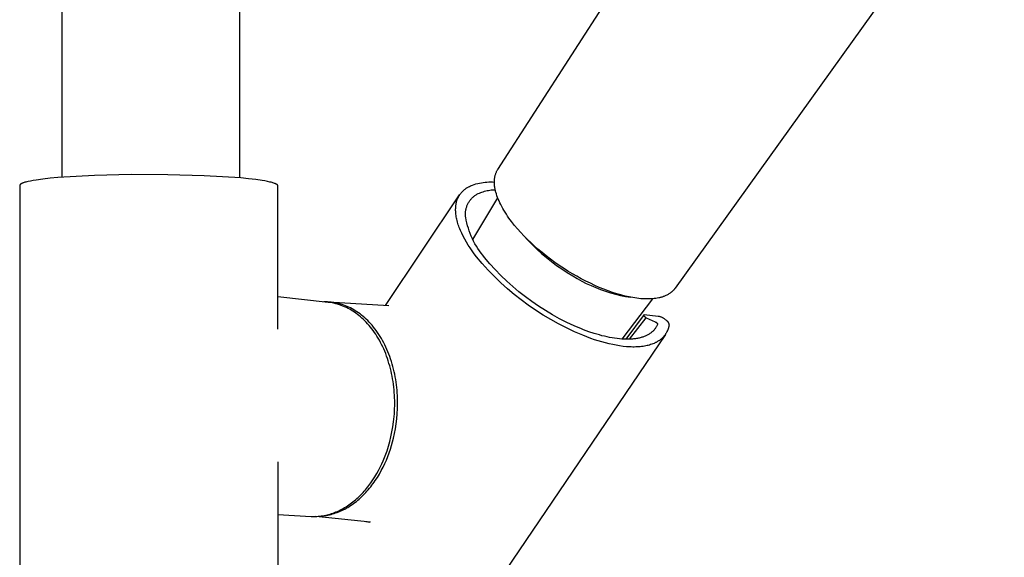
# Model space of a CAD drawing. Units: millimetres. Extents: x -748 to 497, y -1928 to 1781.
# Drawn here: x -643 to -524, y -816 to -751 of the extents above; entities that cross this region are included whole.
import ezdxf

# ---------------------------------------------------------------- set-up
doc = ezdxf.new("R2010")
doc.units = ezdxf.units.MM
doc.header["$MEASUREMENT"] = 0
doc.layers.add('Default', color=7, linetype='Continuous', true_color=0x000000)

msp = doc.modelspace()

# ---------------------------------------------------------------- linework, layer by layer
at = {"layer": 'Default', "color": 7, "true_color": 0xffffff}
for p, q in [((-616.38, -340.99), (-616.46, -770)), ((-637.99, -769.92), (-637.88, -345.2)), ((-585.14, -768.98), (-545.15, -707.04)), ((-523.7, -727.66), (-563.63, -783.37)), ((-585.28, -769.23), (-585.25, -769.16)), ((-585.25, -769.16), (-585.21, -769.1)), ((-585.21, -769.1), (-585.18, -769.04)), ((-585.18, -769.04), (-585.14, -768.98)), ((-641.83, -770.38), (-642.12, -770.44)), ((-641.5, -770.32), (-641.83, -770.38)), ((-641.15, -770.26), (-641.5, -770.32)), ((-640.35, -770.15), (-641.15, -770.26)), ((-639.46, -770.05), (-640.35, -770.15)), ((-638.51, -769.96), (-639.46, -770.05)), ((-634.07, -769.72), (-638.51, -769.96)), ((-629.62, -769.6), (-634.07, -769.72)), ((-625.18, -769.61), (-629.62, -769.6)), ((-620.74, -769.75), (-625.18, -769.61)), ((-616.3, -770.01), (-620.74, -769.75)), ((-615.37, -770.1), (-616.3, -770.01)), ((-614.51, -770.2), (-615.37, -770.1)), ((-613.73, -770.31), (-614.51, -770.2)), ((-613.39, -770.37), (-613.73, -770.31)), ((-613.07, -770.43), (-613.39, -770.37)), ((-585.55, -770.35), (-585.54, -770.25)), ((-585.55, -770.44), (-585.55, -770.35)), ((-585.54, -770.16), (-585.53, -770.07)), ((-585.54, -770.25), (-585.54, -770.16)), ((-585.53, -770.07), (-585.51, -769.99)), ((-585.51, -769.99), (-585.5, -769.9)), ((-585.5, -769.9), (-585.48, -769.82)), ((-585.48, -769.82), (-585.46, -769.74)), ((-585.46, -769.74), (-585.44, -769.65)), ((-585.44, -769.65), (-585.42, -769.57)), ((-585.42, -769.57), (-585.39, -769.49)), ((-585.39, -769.49), (-585.36, -769.42)), ((-585.36, -769.42), (-585.34, -769.36)), ((-585.34, -769.36), (-585.31, -769.29)), ((-585.31, -769.29), (-585.28, -769.23)), ((-643.13, -770.91), (-643.14, -821.74)), ((-643.12, -770.9), (-643.13, -770.9)), ((-643.13, -770.9), (-643.13, -770.91)), ((-643.13, -770.91), (-643.13, -770.91)), ((-643.11, -770.86), (-643.12, -770.86)), ((-643.12, -770.86), (-643.12, -770.87)), ((-643.12, -770.87), (-643.12, -770.87)), ((-643.12, -770.87), (-643.12, -770.88)), ((-643.12, -770.88), (-643.12, -770.88)), ((-643.12, -770.88), (-643.12, -770.89)), ((-643.12, -770.89), (-643.12, -770.89)), ((-643.12, -770.89), (-643.12, -770.89)), ((-643.12, -770.89), (-643.12, -770.9)), ((-643.1, -770.84), (-643.11, -770.85)), ((-643.11, -770.85), (-643.11, -770.85)), ((-643.11, -770.85), (-643.11, -770.85)), ((-643.11, -770.85), (-643.11, -770.86)), ((-643.09, -770.82), (-643.1, -770.83)), ((-643.1, -770.83), (-643.1, -770.83)), ((-643.1, -770.83), (-643.1, -770.84)), ((-643.1, -770.84), (-643.1, -770.84)), ((-643.08, -770.81), (-643.09, -770.82)), ((-643.09, -770.82), (-643.09, -770.82)), ((-643.09, -770.82), (-643.09, -770.82)), ((-643.07, -770.8), (-643.08, -770.81)), ((-643.08, -770.81), (-643.08, -770.81)), ((-643.06, -770.79), (-643.07, -770.79)), ((-643.07, -770.79), (-643.07, -770.8)), ((-643.07, -770.8), (-643.07, -770.8)), ((-643.05, -770.78), (-643.06, -770.79)), ((-643.04, -770.77), (-643.05, -770.78)), ((-643.03, -770.76), (-643.04, -770.77)), ((-643.02, -770.75), (-643.03, -770.76)), ((-643.01, -770.75), (-643.02, -770.75)), ((-642.99, -770.74), (-643.01, -770.75)), ((-642.98, -770.73), (-642.99, -770.74)), ((-642.97, -770.72), (-642.98, -770.73)), ((-642.95, -770.71), (-642.97, -770.72)), ((-642.94, -770.7), (-642.95, -770.71)), ((-642.9, -770.69), (-642.94, -770.7)), ((-642.87, -770.67), (-642.9, -770.69)), ((-642.83, -770.65), (-642.87, -770.67)), ((-642.79, -770.63), (-642.83, -770.65)), ((-642.75, -770.62), (-642.79, -770.63)), ((-642.7, -770.6), (-642.75, -770.62)), ((-642.61, -770.57), (-642.7, -770.6)), ((-642.5, -770.53), (-642.61, -770.57)), ((-642.38, -770.5), (-642.5, -770.53)), ((-642.26, -770.47), (-642.38, -770.5)), ((-642.12, -770.44), (-642.26, -770.47)), ((-612.78, -770.5), (-613.07, -770.43)), ((-612.65, -770.53), (-612.78, -770.5)), ((-612.53, -770.56), (-612.65, -770.53)), ((-612.42, -770.59), (-612.53, -770.56)), ((-612.32, -770.63), (-612.42, -770.59)), ((-612.22, -770.66), (-612.32, -770.63)), ((-612.18, -770.68), (-612.22, -770.66)), ((-612.14, -770.69), (-612.18, -770.68)), ((-612.1, -770.71), (-612.14, -770.69)), ((-612.06, -770.73), (-612.1, -770.71)), ((-612.03, -770.74), (-612.06, -770.73)), ((-612, -770.76), (-612.03, -770.74)), ((-611.98, -770.77), (-612, -770.76)), ((-611.97, -770.78), (-611.98, -770.77)), ((-611.95, -770.79), (-611.97, -770.78)), ((-611.94, -770.79), (-611.95, -770.79)), ((-611.93, -770.8), (-611.94, -770.79)), ((-611.92, -770.81), (-611.93, -770.8)), ((-611.91, -770.82), (-611.92, -770.81)), ((-611.9, -770.83), (-611.91, -770.82)), ((-611.89, -770.84), (-611.9, -770.83)), ((-611.88, -770.85), (-611.89, -770.84)), ((-611.87, -770.85), (-611.88, -770.85)), ((-611.86, -770.86), (-611.87, -770.85)), ((-611.87, -770.85), (-611.87, -770.85)), ((-611.86, -770.87), (-611.86, -770.86)), ((-611.86, -770.86), (-611.86, -770.86)), ((-611.85, -770.87), (-611.86, -770.87)), ((-611.85, -770.88), (-611.85, -770.87)), ((-611.84, -770.88), (-611.85, -770.88)), ((-611.85, -770.88), (-611.85, -770.88)), ((-611.84, -770.89), (-611.84, -770.88)), ((-611.83, -770.9), (-611.84, -770.89)), ((-611.84, -770.89), (-611.84, -770.89)), ((-611.83, -770.91), (-611.83, -770.9)), ((-611.83, -770.9), (-611.83, -770.9)), ((-611.82, -770.92), (-611.83, -770.91)), ((-611.83, -770.91), (-611.83, -770.91)), ((-611.83, -770.91), (-611.83, -770.91)), ((-611.82, -770.93), (-611.82, -770.92)), ((-611.82, -770.92), (-611.82, -770.92)), ((-611.82, -770.94), (-611.82, -770.93)), ((-611.82, -770.93), (-611.82, -770.93)), ((-611.81, -770.95), (-611.82, -770.94)), ((-611.82, -770.94), (-611.82, -770.94)), ((-611.82, -770.94), (-611.82, -770.94)), ((-611.82, -788.34), (-611.81, -770.97)), ((-611.81, -770.96), (-611.81, -770.95)), ((-611.81, -770.95), (-611.81, -770.95)), ((-611.81, -770.97), (-611.81, -770.96)), ((-611.81, -770.96), (-611.81, -770.96)), ((-589.43, -771.64), (-589.39, -771.6)), ((-589.39, -771.6), (-589.34, -771.56)), ((-589.34, -771.56), (-589.3, -771.51)), ((-589.3, -771.51), (-589.25, -771.47)), ((-589.25, -771.47), (-589.21, -771.43)), ((-589.21, -771.43), (-589.16, -771.4)), ((-589.16, -771.4), (-589.11, -771.36)), ((-589.11, -771.36), (-589.06, -771.32)), ((-589.06, -771.32), (-589.01, -771.29)), ((-589.01, -771.29), (-588.96, -771.25)), ((-588.96, -771.25), (-588.91, -771.22)), ((-588.91, -771.22), (-588.86, -771.18)), ((-588.86, -771.18), (-588.8, -771.15)), ((-588.8, -771.15), (-588.75, -771.12)), ((-588.75, -771.12), (-588.69, -771.09)), ((-588.69, -771.09), (-588.58, -771.03)), ((-588.58, -771.03), (-588.46, -770.97)), ((-588.46, -770.97), (-588.35, -770.92)), ((-588.35, -770.92), (-588.22, -770.87)), ((-588.22, -770.87), (-588.01, -770.8)), ((-588.01, -770.8), (-587.79, -770.73)), ((-587.79, -770.73), (-587.57, -770.68)), ((-587.57, -770.68), (-587.35, -770.63)), ((-587.35, -770.63), (-587.13, -770.58)), ((-587.13, -770.58), (-586.91, -770.55)), ((-586.91, -770.55), (-586.68, -770.52)), ((-586.74, -771.62), (-586.59, -771.58)), ((-586.68, -770.52), (-586.46, -770.5)), ((-586.59, -771.58), (-586.43, -771.54)), ((-586.46, -770.5), (-586.23, -770.49)), ((-586.43, -771.54), (-586.26, -771.51)), ((-586.26, -771.51), (-586.1, -771.48)), ((-586.23, -770.49), (-586.01, -770.49)), ((-586.1, -771.48), (-585.94, -771.46)), ((-586.01, -770.49), (-585.78, -770.49)), ((-585.94, -771.46), (-585.78, -771.45)), ((-585.78, -770.49), (-585.55, -770.5)), ((-585.78, -771.45), (-585.61, -771.44)), ((-585.61, -771.44), (-585.45, -771.43)), ((-585.55, -770.54), (-585.55, -770.44)), ((-585.55, -770.63), (-585.55, -770.54)), ((-585.55, -770.72), (-585.55, -770.63)), ((-585.54, -770.82), (-585.55, -770.72)), ((-585.53, -770.91), (-585.54, -770.82)), ((-585.52, -771.02), (-585.53, -770.91)), ((-585.51, -771.12), (-585.52, -771.02)), ((-585.49, -771.23), (-585.51, -771.12)), ((-585.47, -771.33), (-585.49, -771.23)), ((-585.45, -771.43), (-585.47, -771.33)), ((-585.43, -771.54), (-585.45, -771.43)), ((-585.4, -771.64), (-585.43, -771.54)), ((-598.77, -785.46), (-589.77, -772.06)), ((-590.13, -772.86), (-590.11, -772.79)), ((-590.11, -772.79), (-590.09, -772.73)), ((-590.09, -772.73), (-590.07, -772.67)), ((-590.07, -772.67), (-590.05, -772.61)), ((-590.05, -772.61), (-590.03, -772.55)), ((-590.03, -772.55), (-590, -772.5)), ((-590, -772.5), (-589.98, -772.44)), ((-589.98, -772.44), (-589.95, -772.38)), ((-589.95, -772.38), (-589.92, -772.33)), ((-589.92, -772.33), (-589.9, -772.27)), ((-589.9, -772.27), (-589.87, -772.22)), ((-589.87, -772.22), (-589.84, -772.17)), ((-589.84, -772.17), (-589.8, -772.12)), ((-589.8, -772.12), (-589.77, -772.06)), ((-589.77, -772.06), (-589.74, -772.01)), ((-589.74, -772.01), (-589.7, -771.96)), ((-589.7, -771.96), (-589.67, -771.92)), ((-589.67, -771.92), (-589.63, -771.87)), ((-589.63, -771.87), (-589.59, -771.82)), ((-589.59, -771.82), (-589.55, -771.77)), ((-589.55, -771.77), (-589.51, -771.73)), ((-589.51, -771.73), (-589.47, -771.68)), ((-589.47, -771.68), (-589.43, -771.64)), ((-588.57, -772.82), (-588.52, -772.74)), ((-588.52, -772.74), (-588.46, -772.66)), ((-588.46, -772.66), (-588.4, -772.59)), ((-588.4, -772.59), (-588.34, -772.52)), ((-588.34, -772.52), (-588.27, -772.45)), ((-588.27, -772.45), (-588.21, -772.39)), ((-588.21, -772.39), (-588.14, -772.32)), ((-588.16, -777.47), (-585.15, -772.41)), ((-588.14, -772.32), (-588.07, -772.26)), ((-588.07, -772.26), (-587.99, -772.2)), ((-587.99, -772.2), (-587.92, -772.14)), ((-587.92, -772.14), (-587.84, -772.09)), ((-587.84, -772.09), (-587.76, -772.04)), ((-587.76, -772.04), (-587.68, -771.99)), ((-587.68, -771.99), (-587.6, -771.95)), ((-587.6, -771.95), (-587.51, -771.9)), ((-587.51, -771.9), (-587.36, -771.84)), ((-587.36, -771.84), (-587.21, -771.77)), ((-587.21, -771.77), (-587.06, -771.72)), ((-587.06, -771.72), (-586.9, -771.67)), ((-586.9, -771.67), (-586.74, -771.62)), ((-585.37, -771.74), (-585.4, -771.64)), ((-585.31, -771.95), (-585.37, -771.74)), ((-585.25, -772.16), (-585.31, -771.95)), ((-585.17, -772.37), (-585.25, -772.16)), ((-585.09, -772.57), (-585.17, -772.37)), ((-584.99, -772.79), (-585.09, -772.57)), ((-584.89, -773.02), (-584.99, -772.79)), ((-590.26, -773.79), (-590.25, -773.65)), ((-590.26, -773.94), (-590.26, -773.79)), ((-590.25, -774.09), (-590.26, -773.94)), ((-590.25, -773.58), (-590.24, -773.51)), ((-590.25, -773.65), (-590.25, -773.58)), ((-590.24, -773.44), (-590.23, -773.38)), ((-590.24, -773.51), (-590.24, -773.44)), ((-590.23, -773.38), (-590.22, -773.31)), ((-590.22, -773.31), (-590.21, -773.24)), ((-590.21, -773.24), (-590.2, -773.17)), ((-590.2, -773.17), (-590.19, -773.11)), ((-590.19, -773.11), (-590.18, -773.04)), ((-590.18, -773.04), (-590.16, -772.98)), ((-590.16, -772.98), (-590.15, -772.92)), ((-590.15, -772.92), (-590.13, -772.86)), ((-589.04, -774.04), (-589.03, -773.95)), ((-589.03, -773.95), (-589.01, -773.85)), ((-589.01, -773.85), (-588.99, -773.76)), ((-588.99, -773.76), (-588.97, -773.67)), ((-588.97, -773.67), (-588.94, -773.58)), ((-588.94, -773.58), (-588.91, -773.49)), ((-588.91, -773.49), (-588.88, -773.4)), ((-588.88, -773.4), (-588.85, -773.31)), ((-588.85, -773.31), (-588.81, -773.23)), ((-588.81, -773.23), (-588.77, -773.14)), ((-588.77, -773.14), (-588.72, -773.06)), ((-588.72, -773.06), (-588.68, -772.97)), ((-588.68, -772.97), (-588.63, -772.89)), ((-588.63, -772.89), (-588.57, -772.82)), ((-584.78, -773.23), (-584.89, -773.02)), ((-584.67, -773.45), (-584.78, -773.23)), ((-584.54, -773.69), (-584.67, -773.45)), ((-584.4, -773.93), (-584.54, -773.69)), ((-584.25, -774.17), (-584.4, -773.93)), ((-590.24, -774.24), (-590.25, -774.09)), ((-590.22, -774.39), (-590.24, -774.24)), ((-590.2, -774.54), (-590.22, -774.39)), ((-590.18, -774.7), (-590.2, -774.54)), ((-590.15, -774.86), (-590.18, -774.7)), ((-590.11, -775.02), (-590.15, -774.86)), ((-590.07, -775.18), (-590.11, -775.02)), ((-590.03, -775.35), (-590.07, -775.18)), ((-589.06, -774.32), (-589.05, -774.23)), ((-589.06, -774.42), (-589.06, -774.32)), ((-589.06, -774.51), (-589.06, -774.42)), ((-589.05, -774.61), (-589.06, -774.51)), ((-589.05, -774.13), (-589.04, -774.04)), ((-589.05, -774.23), (-589.05, -774.13)), ((-589.04, -774.7), (-589.05, -774.61)), ((-589.03, -774.79), (-589.04, -774.7)), ((-588.96, -775.13), (-589.03, -774.79)), ((-588.89, -775.46), (-588.96, -775.13)), ((-584.1, -774.4), (-584.25, -774.17)), ((-583.95, -774.63), (-584.1, -774.4)), ((-583.79, -774.86), (-583.95, -774.63)), ((-583.46, -775.3), (-583.79, -774.86)), ((-589.98, -775.51), (-590.03, -775.35)), ((-589.93, -775.68), (-589.98, -775.51)), ((-589.87, -775.85), (-589.93, -775.68)), ((-589.81, -776.02), (-589.87, -775.85)), ((-589.74, -776.19), (-589.81, -776.02)), ((-589.67, -776.37), (-589.74, -776.19)), ((-589.59, -776.54), (-589.67, -776.37)), ((-588.81, -775.79), (-588.89, -775.46)), ((-588.71, -776.11), (-588.81, -775.79)), ((-588.61, -776.43), (-588.71, -776.11)), ((-583.11, -775.75), (-583.46, -775.3)), ((-582.74, -776.18), (-583.11, -775.75)), ((-582.36, -776.61), (-582.74, -776.18)), ((-589.51, -776.71), (-589.59, -776.54)), ((-589.34, -777.07), (-589.51, -776.71)), ((-589.15, -777.42), (-589.34, -777.07)), ((-588.95, -777.78), (-589.15, -777.42)), ((-588.49, -776.75), (-588.61, -776.43)), ((-588.36, -777.07), (-588.49, -776.75)), ((-588.22, -777.38), (-588.36, -777.07)), ((-588.07, -777.68), (-588.22, -777.38)), ((-581.97, -777.02), (-582.36, -776.61)), ((-582.02, -776.97), (-581.5, -777.54)), ((-581.56, -777.43), (-581.97, -777.02)), ((-581.14, -777.84), (-581.56, -777.43)), ((-581.5, -777.54), (-580.95, -778.1)), ((-588.73, -778.14), (-588.95, -777.78)), ((-588.5, -778.49), (-588.73, -778.14)), ((-588.25, -778.85), (-588.5, -778.49)), ((-587.91, -777.98), (-588.07, -777.68)), ((-587.74, -778.27), (-587.91, -777.98)), ((-587.56, -778.56), (-587.74, -778.27)), ((-587.37, -778.84), (-587.56, -778.56)), ((-580.71, -778.23), (-581.14, -777.84)), ((-580.95, -778.1), (-580.39, -778.63)), ((-580.28, -778.62), (-580.71, -778.23)), ((-580.39, -778.63), (-579.82, -779.15)), ((-579.77, -779.04), (-580.28, -778.62)), ((-588, -779.21), (-588.25, -778.85)), ((-587.73, -779.56), (-588, -779.21)), ((-587.03, -780.38), (-587.73, -779.56)), ((-587.17, -779.12), (-587.37, -778.84)), ((-586.97, -779.38), (-587.17, -779.12)), ((-586.75, -779.65), (-586.97, -779.38)), ((-586.11, -780.4), (-586.75, -779.65)), ((-579.82, -779.15), (-579.23, -779.66)), ((-579.26, -779.45), (-579.77, -779.04)), ((-578.74, -779.85), (-579.26, -779.45)), ((-579.23, -779.66), (-578.62, -780.14)), ((-578.21, -780.24), (-578.74, -779.85)), ((-586.31, -781.18), (-587.03, -780.38)), ((-585.45, -781.12), (-586.11, -780.4)), ((-584.76, -781.83), (-585.45, -781.12)), ((-578.62, -780.14), (-578, -780.6)), ((-577.69, -780.6), (-578.21, -780.24)), ((-578, -780.6), (-577.36, -781.04)), ((-577.16, -780.95), (-577.69, -780.6)), ((-577.36, -781.04), (-576.71, -781.47)), ((-576.63, -781.29), (-577.16, -780.95)), ((-585.56, -781.95), (-586.31, -781.18)), ((-584.78, -782.7), (-585.56, -781.95)), ((-584.05, -782.52), (-584.76, -781.83)), ((-576.71, -781.47), (-576.05, -781.87)), ((-576.09, -781.61), (-576.63, -781.29)), ((-575.55, -781.92), (-576.09, -781.61)), ((-576.05, -781.87), (-575.51, -782.19)), ((-575.01, -782.22), (-575.55, -781.92)), ((-575.51, -782.19), (-574.96, -782.5)), ((-574.46, -782.51), (-575.01, -782.22)), ((-583.98, -783.43), (-584.78, -782.7)), ((-583.32, -783.17), (-584.05, -782.52)), ((-583.15, -784.12), (-583.98, -783.43)), ((-582.57, -783.81), (-583.32, -783.17)), ((-574.96, -782.5), (-574.4, -782.79)), ((-573.9, -782.78), (-574.46, -782.51)), ((-574.4, -782.79), (-573.83, -783.06)), ((-573.37, -783.03), (-573.9, -782.78)), ((-573.83, -783.06), (-573.25, -783.3)), ((-572.83, -783.27), (-573.37, -783.03)), ((-573.25, -783.3), (-572.67, -783.53)), ((-572.29, -783.49), (-572.83, -783.27)), ((-572.67, -783.53), (-572.07, -783.74)), ((-571.74, -783.7), (-572.29, -783.49)), ((-563.74, -783.52), (-563.77, -783.55)), ((-563.71, -783.48), (-563.74, -783.52)), ((-563.69, -783.45), (-563.71, -783.48)), ((-563.66, -783.41), (-563.69, -783.45)), ((-563.63, -783.37), (-563.66, -783.41)), ((-605.7, -785.09), (-611.82, -784.41)), ((-582.31, -784.79), (-583.15, -784.12)), ((-581.79, -784.42), (-582.57, -783.81)), ((-581, -785), (-581.79, -784.42)), ((-572.07, -783.74), (-571.47, -783.93)), ((-571.23, -783.88), (-571.74, -783.7)), ((-571.47, -783.93), (-570.87, -784.09)), ((-570.72, -784.04), (-571.23, -783.88)), ((-570.87, -784.09), (-570.26, -784.24)), ((-570.2, -784.19), (-570.72, -784.04)), ((-570.26, -784.24), (-569.64, -784.36)), ((-569.68, -784.32), (-570.2, -784.19)), ((-566.36, -784.65), (-570.09, -789.54)), ((-569.21, -784.43), (-569.68, -784.32)), ((-569.64, -784.36), (-569.02, -784.46)), ((-568.74, -784.51), (-569.21, -784.43)), ((-568.51, -784.55), (-568.74, -784.51)), ((-568.27, -784.59), (-568.51, -784.55)), ((-568.03, -784.61), (-568.27, -784.59)), ((-567.79, -784.64), (-568.03, -784.61)), ((-567.57, -784.65), (-567.79, -784.64)), ((-567.36, -784.67), (-567.57, -784.65)), ((-567.15, -784.67), (-567.36, -784.67)), ((-566.94, -784.67), (-567.15, -784.67)), ((-566.74, -784.67), (-566.94, -784.67)), ((-566.54, -784.66), (-566.74, -784.67)), ((-566.35, -784.65), (-566.54, -784.66)), ((-566.16, -784.63), (-566.35, -784.65)), ((-565.98, -784.61), (-566.16, -784.63)), ((-565.8, -784.58), (-565.98, -784.61)), ((-565.62, -784.54), (-565.8, -784.58)), ((-565.54, -784.52), (-565.62, -784.54)), ((-565.46, -784.5), (-565.54, -784.52)), ((-565.37, -784.48), (-565.46, -784.5)), ((-565.29, -784.46), (-565.37, -784.48)), ((-565.21, -784.44), (-565.29, -784.46)), ((-565.13, -784.41), (-565.21, -784.44)), ((-565.06, -784.38), (-565.13, -784.41)), ((-564.98, -784.36), (-565.06, -784.38)), ((-564.91, -784.33), (-564.98, -784.36)), ((-564.83, -784.3), (-564.91, -784.33)), ((-564.74, -784.26), (-564.83, -784.3)), ((-564.65, -784.21), (-564.74, -784.26)), ((-564.56, -784.17), (-564.65, -784.21)), ((-564.47, -784.12), (-564.56, -784.17)), ((-564.38, -784.07), (-564.47, -784.12)), ((-564.3, -784.01), (-564.38, -784.07)), ((-564.22, -783.96), (-564.3, -784.01)), ((-564.15, -783.9), (-564.22, -783.96)), ((-564.11, -783.87), (-564.15, -783.9)), ((-564.07, -783.84), (-564.11, -783.87)), ((-564.04, -783.81), (-564.07, -783.84)), ((-564, -783.78), (-564.04, -783.81)), ((-563.97, -783.75), (-564, -783.78)), ((-563.93, -783.72), (-563.97, -783.75)), ((-563.9, -783.69), (-563.93, -783.72)), ((-563.87, -783.65), (-563.9, -783.69)), ((-563.83, -783.62), (-563.87, -783.65)), ((-563.8, -783.59), (-563.83, -783.62)), ((-563.77, -783.55), (-563.8, -783.59)), ((-606.01, -785.03), (-606.24, -785.03)), ((-605.79, -785.03), (-606.01, -785.03)), ((-605.56, -785.05), (-605.79, -785.03)), ((-605.48, -785.12), (-605.7, -785.09)), ((-605.67, -785.04), (-598.35, -785.48)), ((-605.34, -785.07), (-605.56, -785.05)), ((-605.25, -785.15), (-605.48, -785.12)), ((-605.12, -785.1), (-605.34, -785.07)), ((-605.03, -785.2), (-605.25, -785.15)), ((-604.89, -785.13), (-605.12, -785.1)), ((-604.8, -785.25), (-605.03, -785.2)), ((-604.67, -785.18), (-604.89, -785.13)), ((-604.58, -785.31), (-604.8, -785.25)), ((-604.45, -785.23), (-604.67, -785.18)), ((-604.36, -785.38), (-604.58, -785.31)), ((-604.23, -785.29), (-604.45, -785.23)), ((-604.15, -785.45), (-604.36, -785.38)), ((-604.02, -785.35), (-604.23, -785.29)), ((-603.93, -785.53), (-604.15, -785.45)), ((-603.81, -785.42), (-604.02, -785.35)), ((-603.72, -785.62), (-603.93, -785.53)), ((-603.6, -785.5), (-603.81, -785.42)), ((-603.51, -785.72), (-603.72, -785.62)), ((-603.4, -785.59), (-603.6, -785.5)), ((-603.31, -785.82), (-603.51, -785.72)), ((-603.21, -785.67), (-603.4, -785.59)), ((-603.1, -785.93), (-603.31, -785.82)), ((-603.01, -785.77), (-603.21, -785.67)), ((-602.91, -786.04), (-603.1, -785.93)), ((-602.82, -785.87), (-603.01, -785.77)), ((-602.62, -785.98), (-602.82, -785.87)), ((-581.44, -785.43), (-582.31, -784.79)), ((-580.55, -786.04), (-581.44, -785.43)), ((-580.19, -785.56), (-581, -785)), ((-579.36, -786.09), (-580.19, -785.56)), ((-602.72, -786.16), (-602.91, -786.04)), ((-602.54, -786.28), (-602.72, -786.16)), ((-602.43, -786.1), (-602.62, -785.98)), ((-602.35, -786.41), (-602.54, -786.28)), ((-602.23, -786.22), (-602.43, -786.1)), ((-602.17, -786.54), (-602.35, -786.41)), ((-602.04, -786.35), (-602.23, -786.22)), ((-601.99, -786.68), (-602.17, -786.54)), ((-601.85, -786.49), (-602.04, -786.35)), ((-601.81, -786.83), (-601.99, -786.68)), ((-601.66, -786.64), (-601.85, -786.49)), ((-601.63, -786.99), (-601.81, -786.83)), ((-601.47, -786.79), (-601.66, -786.64)), ((-601.45, -787.15), (-601.63, -786.99)), ((-601.29, -786.95), (-601.47, -786.79)), ((-601.1, -787.12), (-601.29, -786.95)), ((-600.92, -787.3), (-601.1, -787.12)), ((-579.64, -786.62), (-580.55, -786.04)), ((-578.72, -787.18), (-579.64, -786.62)), ((-578.51, -786.59), (-579.36, -786.09)), ((-577.65, -787.07), (-578.51, -786.59)), ((-576.77, -787.51), (-577.65, -787.07)), ((-567.37, -786.55), (-569.62, -789.56)), ((-569.15, -789.55), (-567.14, -786.96)), ((-567.41, -786.65), (-567.37, -786.55)), ((-567.38, -786.77), (-567.41, -786.65)), ((-567.36, -786.79), (-567.38, -786.77)), ((-567.37, -786.55), (-565.67, -786.75)), ((-567.35, -786.81), (-567.36, -786.79)), ((-567.34, -786.82), (-567.35, -786.81)), ((-567.32, -786.84), (-567.34, -786.82)), ((-567.31, -786.85), (-567.32, -786.84)), ((-567.29, -786.86), (-567.31, -786.85)), ((-567.28, -786.88), (-567.29, -786.86)), ((-567.26, -786.89), (-567.28, -786.88)), ((-567.24, -786.9), (-567.26, -786.89)), ((-567.23, -786.91), (-567.24, -786.9)), ((-567.21, -786.92), (-567.23, -786.91)), ((-567.19, -786.93), (-567.21, -786.92)), ((-567.17, -786.94), (-567.19, -786.93)), ((-567.15, -786.95), (-567.17, -786.94)), ((-567.14, -786.96), (-567.15, -786.95)), ((-567.14, -786.96), (-566.03, -787.46)), ((-565.67, -786.75), (-565.61, -786.76)), ((-565.61, -786.76), (-565.55, -786.78)), ((-565.55, -786.78), (-565.49, -786.79)), ((-565.49, -786.79), (-565.43, -786.81)), ((-565.43, -786.81), (-565.37, -786.83)), ((-565.37, -786.83), (-565.31, -786.86)), ((-565.31, -786.86), (-565.25, -786.88)), ((-565.25, -786.88), (-565.19, -786.91)), ((-565.19, -786.91), (-565.14, -786.94)), ((-565.14, -786.94), (-565.08, -786.97)), ((-565.08, -786.97), (-565.03, -787)), ((-565.03, -787), (-564.97, -787.04)), ((-564.97, -787.04), (-564.92, -787.07)), ((-564.92, -787.07), (-564.87, -787.11)), ((-564.87, -787.11), (-564.82, -787.15)), ((-601.27, -787.32), (-601.45, -787.15)), ((-601.1, -787.5), (-601.27, -787.32)), ((-600.93, -787.69), (-601.1, -787.5)), ((-600.76, -787.88), (-600.93, -787.69)), ((-600.74, -787.48), (-600.92, -787.3)), ((-600.59, -788.08), (-600.76, -787.88)), ((-600.56, -787.67), (-600.74, -787.48)), ((-600.43, -788.29), (-600.59, -788.08)), ((-600.39, -787.87), (-600.56, -787.67)), ((-600.26, -788.51), (-600.43, -788.29)), ((-600.22, -788.08), (-600.39, -787.87)), ((-600.05, -788.29), (-600.22, -788.08)), ((-599.88, -788.51), (-600.05, -788.29)), ((-577.77, -787.7), (-578.72, -787.18)), ((-576.81, -788.19), (-577.77, -787.7)), ((-575.83, -788.64), (-576.81, -788.19)), ((-575.88, -787.93), (-576.77, -787.51)), ((-574.97, -788.31), (-575.88, -787.93)), ((-574.75, -788.4), (-574.97, -788.31)), ((-566.06, -788.29), (-566.12, -788.35)), ((-566.01, -788.22), (-566.06, -788.29)), ((-566.03, -787.46), (-566.01, -787.46)), ((-566.01, -787.46), (-566, -787.47)), ((-565.96, -788.15), (-566.01, -788.22)), ((-566, -787.47), (-565.98, -787.48)), ((-565.98, -787.48), (-565.96, -787.49)), ((-565.96, -787.49), (-565.94, -787.5)), ((-565.92, -788.07), (-565.96, -788.15)), ((-565.94, -787.5), (-565.9, -787.54)), ((-565.87, -788), (-565.92, -788.07)), ((-565.9, -787.54), (-565.88, -787.55)), ((-565.88, -787.55), (-565.86, -787.57)), ((-565.83, -787.93), (-565.87, -788)), ((-565.86, -787.57), (-565.85, -787.58)), ((-565.85, -787.58), (-565.83, -787.6)), ((-565.83, -787.6), (-565.82, -787.61)), ((-565.79, -787.85), (-565.83, -787.93)), ((-565.82, -787.61), (-565.81, -787.62)), ((-565.81, -787.62), (-565.8, -787.63)), ((-565.8, -787.63), (-565.8, -787.64)), ((-565.8, -787.64), (-565.79, -787.64)), ((-565.79, -787.64), (-565.79, -787.65)), ((-565.79, -787.65), (-565.78, -787.66)), ((-565.76, -787.77), (-565.79, -787.85)), ((-565.78, -787.66), (-565.78, -787.67)), ((-565.78, -787.67), (-565.77, -787.68)), ((-565.77, -787.68), (-565.77, -787.69)), ((-565.77, -787.69), (-565.76, -787.69)), ((-565.76, -787.69), (-565.76, -787.7)), ((-565.76, -787.7), (-565.76, -787.7)), ((-565.76, -787.7), (-565.76, -787.71)), ((-565.76, -787.71), (-565.76, -787.71)), ((-565.76, -787.71), (-565.76, -787.72)), ((-565.76, -787.72), (-565.75, -787.72)), ((-565.75, -787.77), (-565.76, -787.77)), ((-565.76, -787.77), (-565.76, -787.77)), ((-565.75, -787.72), (-565.75, -787.73)), ((-565.75, -787.73), (-565.75, -787.73)), ((-565.75, -787.73), (-565.75, -787.74)), ((-565.75, -787.74), (-565.75, -787.74)), ((-565.75, -787.74), (-565.75, -787.74)), ((-565.75, -787.74), (-565.75, -787.74)), ((-565.75, -787.74), (-565.75, -787.74)), ((-565.75, -787.74), (-565.75, -787.75)), ((-565.75, -787.75), (-565.75, -787.75)), ((-565.75, -787.75), (-565.75, -787.75)), ((-565.75, -787.75), (-565.75, -787.75)), ((-565.75, -787.75), (-565.75, -787.76)), ((-565.75, -787.76), (-565.75, -787.76)), ((-565.75, -787.76), (-565.75, -787.76)), ((-565.75, -787.76), (-565.75, -787.76)), ((-565.75, -787.76), (-565.75, -787.77)), ((-564.82, -787.15), (-564.77, -787.19)), ((-564.77, -787.19), (-564.75, -787.21)), ((-564.75, -787.21), (-564.72, -787.23)), ((-564.72, -787.23), (-564.7, -787.25)), ((-564.7, -787.25), (-564.68, -787.27)), ((-564.68, -787.27), (-564.65, -787.28)), ((-564.65, -787.28), (-564.63, -787.31)), ((-564.63, -787.31), (-564.61, -787.33)), ((-564.61, -787.33), (-564.59, -787.35)), ((-564.59, -787.35), (-564.57, -787.37)), ((-564.57, -787.37), (-564.55, -787.4)), ((-564.55, -787.4), (-564.53, -787.42)), ((-564.53, -787.42), (-564.52, -787.44)), ((-564.52, -787.44), (-564.5, -787.47)), ((-564.5, -787.47), (-564.49, -787.5)), ((-564.49, -787.5), (-564.47, -787.52)), ((-564.47, -788.27), (-564.49, -788.33)), ((-564.47, -787.52), (-564.46, -787.55)), ((-564.45, -788.22), (-564.47, -788.27)), ((-564.46, -787.55), (-564.44, -787.58)), ((-564.44, -788.16), (-564.45, -788.22)), ((-564.44, -787.58), (-564.43, -787.6)), ((-564.42, -788.1), (-564.44, -788.16)), ((-564.43, -787.6), (-564.42, -787.63)), ((-564.42, -787.63), (-564.41, -787.66)), ((-564.41, -788.04), (-564.42, -788.1)), ((-564.41, -787.66), (-564.4, -787.69)), ((-564.39, -787.98), (-564.41, -788.04)), ((-564.4, -787.69), (-564.39, -787.72)), ((-564.39, -787.72), (-564.39, -787.75)), ((-564.39, -787.75), (-564.38, -787.78)), ((-564.38, -787.92), (-564.39, -787.98)), ((-564.38, -787.78), (-564.37, -787.81)), ((-564.37, -787.87), (-564.38, -787.92)), ((-564.37, -787.81), (-564.37, -787.84)), ((-564.37, -787.84), (-564.37, -787.87)), ((-600.11, -788.73), (-600.26, -788.51)), ((-599.95, -788.96), (-600.11, -788.73)), ((-599.8, -789.19), (-599.95, -788.96)), ((-599.72, -788.74), (-599.88, -788.51)), ((-599.65, -789.43), (-599.8, -789.19)), ((-599.57, -788.98), (-599.72, -788.74)), ((-599.51, -789.68), (-599.65, -789.43)), ((-599.41, -789.22), (-599.57, -788.98)), ((-599.26, -789.47), (-599.41, -789.22)), ((-599.12, -789.72), (-599.26, -789.47)), ((-564.81, -788.97), (-590.25, -826.47)), ((-574.84, -789.07), (-575.83, -788.64)), ((-573.84, -789.46), (-574.84, -789.07)), ((-574.1, -788.64), (-574.75, -788.4)), ((-573.46, -788.85), (-574.1, -788.64)), ((-573.39, -789.61), (-573.84, -789.46)), ((-573.14, -788.95), (-573.46, -788.85)), ((-572.82, -789.04), (-573.14, -788.95)), ((-572.5, -789.13), (-572.82, -789.04)), ((-572.19, -789.2), (-572.5, -789.13)), ((-571.88, -789.27), (-572.19, -789.2)), ((-571.57, -789.34), (-571.88, -789.27)), ((-571.27, -789.39), (-571.57, -789.34)), ((-570.97, -789.44), (-571.27, -789.39)), ((-570.67, -789.48), (-570.97, -789.44)), ((-570.38, -789.51), (-570.67, -789.48)), ((-570.1, -789.54), (-570.38, -789.51)), ((-568.54, -789.51), (-568.66, -789.52)), ((-568.42, -789.49), (-568.54, -789.51)), ((-568.31, -789.47), (-568.42, -789.49)), ((-568.2, -789.45), (-568.31, -789.47)), ((-568.08, -789.43), (-568.2, -789.45)), ((-567.98, -789.41), (-568.08, -789.43)), ((-567.87, -789.38), (-567.98, -789.41)), ((-567.76, -789.35), (-567.87, -789.38)), ((-567.66, -789.32), (-567.76, -789.35)), ((-567.56, -789.29), (-567.66, -789.32)), ((-567.46, -789.26), (-567.56, -789.29)), ((-567.37, -789.22), (-567.46, -789.26)), ((-567.28, -789.19), (-567.37, -789.22)), ((-567.19, -789.15), (-567.28, -789.19)), ((-567.1, -789.11), (-567.19, -789.15)), ((-567.01, -789.06), (-567.1, -789.11)), ((-566.93, -789.02), (-567.01, -789.06)), ((-566.85, -788.97), (-566.93, -789.02)), ((-566.77, -788.93), (-566.85, -788.97)), ((-566.69, -788.88), (-566.77, -788.93)), ((-566.62, -788.82), (-566.69, -788.88)), ((-566.55, -788.77), (-566.62, -788.82)), ((-566.48, -788.72), (-566.55, -788.77)), ((-566.41, -788.66), (-566.48, -788.72)), ((-566.35, -788.61), (-566.41, -788.66)), ((-566.29, -788.55), (-566.35, -788.61)), ((-566.23, -788.48), (-566.29, -788.55)), ((-566.17, -788.42), (-566.23, -788.48)), ((-566.12, -788.35), (-566.17, -788.42)), ((-565.29, -789.51), (-565.34, -789.55)), ((-565.25, -789.46), (-565.29, -789.51)), ((-565.2, -789.42), (-565.25, -789.46)), ((-565.16, -789.38), (-565.2, -789.42)), ((-565.11, -789.34), (-565.16, -789.38)), ((-565.07, -789.29), (-565.11, -789.34)), ((-565.03, -789.25), (-565.07, -789.29)), ((-564.99, -789.2), (-565.03, -789.25)), ((-564.95, -789.15), (-564.99, -789.2)), ((-564.92, -789.11), (-564.95, -789.15)), ((-564.88, -789.06), (-564.92, -789.11)), ((-564.85, -789.01), (-564.88, -789.06)), ((-564.81, -788.96), (-564.85, -789.01)), ((-564.78, -788.91), (-564.81, -788.96)), ((-564.75, -788.86), (-564.78, -788.91)), ((-564.72, -788.81), (-564.75, -788.86)), ((-564.69, -788.76), (-564.72, -788.81)), ((-564.66, -788.71), (-564.69, -788.76)), ((-564.63, -788.66), (-564.66, -788.71)), ((-564.61, -788.6), (-564.63, -788.66)), ((-564.58, -788.55), (-564.61, -788.6)), ((-564.56, -788.49), (-564.58, -788.55)), ((-564.53, -788.44), (-564.56, -788.49)), ((-564.51, -788.38), (-564.53, -788.44)), ((-564.49, -788.33), (-564.51, -788.38)), ((-599.37, -789.94), (-599.51, -789.68)), ((-599.24, -790.2), (-599.37, -789.94)), ((-599.1, -790.47), (-599.24, -790.2)), ((-598.98, -789.98), (-599.12, -789.72)), ((-598.98, -790.74), (-599.1, -790.47)), ((-598.84, -790.25), (-598.98, -789.98)), ((-598.71, -790.52), (-598.84, -790.25)), ((-598.59, -790.8), (-598.71, -790.52)), ((-572.95, -789.75), (-573.39, -789.61)), ((-572.51, -789.88), (-572.95, -789.75)), ((-572.07, -790), (-572.51, -789.88)), ((-571.63, -790.11), (-572.07, -790)), ((-571.2, -790.21), (-571.63, -790.11)), ((-570.78, -790.29), (-571.2, -790.21)), ((-570.36, -790.36), (-570.78, -790.29)), ((-569.95, -790.42), (-570.36, -790.36)), ((-569.82, -789.55), (-570.1, -789.54)), ((-569.54, -790.46), (-569.95, -790.42)), ((-569.55, -789.56), (-569.82, -789.55)), ((-569.29, -789.56), (-569.55, -789.56)), ((-569.34, -790.47), (-569.54, -790.46)), ((-569.15, -790.48), (-569.34, -790.47)), ((-569.03, -789.55), (-569.29, -789.56)), ((-568.96, -790.49), (-569.15, -790.48)), ((-568.91, -789.54), (-569.03, -789.55)), ((-568.77, -790.5), (-568.96, -790.49)), ((-568.78, -789.53), (-568.91, -789.54)), ((-568.66, -789.52), (-568.78, -789.53)), ((-568.58, -790.5), (-568.77, -790.5)), ((-568.39, -790.49), (-568.58, -790.5)), ((-568.21, -790.49), (-568.39, -790.49)), ((-568.04, -790.48), (-568.21, -790.49)), ((-567.86, -790.46), (-568.04, -790.48)), ((-567.69, -790.44), (-567.86, -790.46)), ((-567.52, -790.42), (-567.69, -790.44)), ((-567.36, -790.4), (-567.52, -790.42)), ((-567.2, -790.37), (-567.36, -790.4)), ((-567.04, -790.33), (-567.2, -790.37)), ((-566.89, -790.3), (-567.04, -790.33)), ((-566.74, -790.26), (-566.89, -790.3)), ((-566.6, -790.21), (-566.74, -790.26)), ((-566.46, -790.17), (-566.6, -790.21)), ((-566.32, -790.12), (-566.46, -790.17)), ((-566.19, -790.06), (-566.32, -790.12)), ((-566.12, -790.03), (-566.19, -790.06)), ((-566.06, -790), (-566.12, -790.03)), ((-566, -789.97), (-566.06, -790)), ((-565.94, -789.94), (-566, -789.97)), ((-565.88, -789.91), (-565.94, -789.94)), ((-565.82, -789.88), (-565.88, -789.91)), ((-565.76, -789.84), (-565.82, -789.88)), ((-565.71, -789.81), (-565.76, -789.84)), ((-565.65, -789.77), (-565.71, -789.81)), ((-565.6, -789.74), (-565.65, -789.77)), ((-565.54, -789.7), (-565.6, -789.74)), ((-565.49, -789.66), (-565.54, -789.7)), ((-565.44, -789.62), (-565.49, -789.66)), ((-565.39, -789.59), (-565.44, -789.62)), ((-565.34, -789.55), (-565.39, -789.59)), ((-598.86, -791.02), (-598.98, -790.74)), ((-598.74, -791.3), (-598.86, -791.02)), ((-598.63, -791.59), (-598.74, -791.3)), ((-598.53, -791.88), (-598.63, -791.59)), ((-598.47, -791.08), (-598.59, -790.8)), ((-598.43, -792.18), (-598.53, -791.88)), ((-598.35, -791.36), (-598.47, -791.08)), ((-598.24, -791.66), (-598.35, -791.36)), ((-598.14, -791.95), (-598.24, -791.66)), ((-598.34, -792.49), (-598.43, -792.18)), ((-598.25, -792.79), (-598.34, -792.49)), ((-598.16, -793.1), (-598.25, -792.79)), ((-598.04, -792.25), (-598.14, -791.95)), ((-597.95, -792.56), (-598.04, -792.25)), ((-597.86, -792.86), (-597.95, -792.56)), ((-597.78, -793.17), (-597.86, -792.86)), ((-598.09, -793.42), (-598.16, -793.1)), ((-598.02, -793.73), (-598.09, -793.42)), ((-597.95, -794.05), (-598.02, -793.73)), ((-597.9, -794.37), (-597.95, -794.05)), ((-597.71, -793.49), (-597.78, -793.17)), ((-597.64, -793.8), (-597.71, -793.49)), ((-597.58, -794.12), (-597.64, -793.8)), ((-597.52, -794.44), (-597.58, -794.12)), ((-597.84, -794.7), (-597.9, -794.37)), ((-597.8, -795.02), (-597.84, -794.7)), ((-597.76, -795.35), (-597.8, -795.02)), ((-597.72, -795.68), (-597.76, -795.35)), ((-597.47, -794.76), (-597.52, -794.44)), ((-597.43, -795.08), (-597.47, -794.76)), ((-597.39, -795.4), (-597.43, -795.08)), ((-597.36, -795.72), (-597.39, -795.4)), ((-597.7, -796), (-597.72, -795.68)), ((-597.68, -796.33), (-597.7, -796)), ((-597.66, -796.66), (-597.68, -796.33)), ((-597.65, -796.99), (-597.66, -796.66)), ((-597.33, -796.05), (-597.36, -795.72)), ((-597.31, -796.37), (-597.33, -796.05)), ((-597.3, -796.69), (-597.31, -796.37)), ((-597.66, -797.97), (-597.65, -797.65)), ((-597.65, -797.32), (-597.65, -796.99)), ((-597.65, -797.65), (-597.65, -797.32)), ((-597.29, -797.01), (-597.3, -796.69)), ((-597.3, -797.97), (-597.29, -797.65)), ((-597.29, -797.33), (-597.29, -797.01)), ((-597.29, -797.65), (-597.29, -797.33)), ((-597.79, -799.57), (-597.72, -798.94)), ((-597.72, -798.94), (-597.69, -798.62)), ((-597.69, -798.62), (-597.67, -798.3)), ((-597.67, -798.3), (-597.66, -797.97)), ((-597.39, -799.21), (-597.34, -798.6)), ((-597.34, -798.6), (-597.3, -797.97)), ((-597.98, -800.8), (-597.87, -800.19)), ((-597.87, -800.19), (-597.79, -799.57)), ((-597.56, -800.41), (-597.46, -799.82)), ((-597.46, -799.82), (-597.39, -799.21)), ((-598.25, -801.97), (-598.11, -801.39)), ((-598.11, -801.39), (-597.98, -800.8)), ((-597.79, -801.55), (-597.67, -800.99)), ((-597.67, -800.99), (-597.56, -800.41)), ((-598.58, -803.07), (-598.41, -802.53)), ((-598.41, -802.53), (-598.25, -801.97)), ((-598.17, -802.88), (-598.03, -802.44)), ((-598.03, -802.44), (-597.9, -802)), ((-597.9, -802), (-597.79, -801.55)), ((-598.88, -803.88), (-598.72, -803.47)), ((-598.72, -803.47), (-598.58, -803.07)), ((-598.66, -804.2), (-598.48, -803.76)), ((-598.48, -803.76), (-598.32, -803.32)), ((-598.32, -803.32), (-598.17, -802.88)), ((-611.82, -804.42), (-611.82, -821.78)), ((-599.41, -805.07), (-599.22, -804.67)), ((-599.22, -804.67), (-599.04, -804.28)), ((-599.06, -805.06), (-598.85, -804.63)), ((-599.04, -804.28), (-598.88, -803.88)), ((-598.85, -804.63), (-598.66, -804.2)), ((-600.28, -806.59), (-600.05, -806.22)), ((-600.05, -806.22), (-599.82, -805.84)), ((-599.82, -805.84), (-599.61, -805.46)), ((-599.75, -806.3), (-599.51, -805.9)), ((-599.61, -805.46), (-599.41, -805.07)), ((-599.51, -805.9), (-599.28, -805.48)), ((-599.28, -805.48), (-599.06, -805.06)), ((-600.92, -807.47), (-600.79, -807.3)), ((-600.79, -807.3), (-600.53, -806.95)), ((-600.56, -807.45), (-600.42, -807.26)), ((-600.53, -806.95), (-600.28, -806.59)), ((-600.42, -807.26), (-600.28, -807.08)), ((-600.28, -807.08), (-600.15, -806.89)), ((-600.15, -806.89), (-600.01, -806.69)), ((-600.01, -806.69), (-599.75, -806.3)), ((-602.08, -808.73), (-601.93, -808.59)), ((-601.93, -808.59), (-601.78, -808.44)), ((-601.8, -808.78), (-601.64, -808.63)), ((-601.78, -808.44), (-601.63, -808.29)), ((-601.64, -808.63), (-601.48, -808.47)), ((-601.63, -808.29), (-601.48, -808.13)), ((-601.48, -808.13), (-601.34, -807.97)), ((-601.48, -808.47), (-601.32, -808.31)), ((-601.34, -807.97), (-601.2, -807.81)), ((-601.32, -808.31), (-601.16, -808.15)), ((-601.2, -807.81), (-601.06, -807.64)), ((-601.16, -808.15), (-601.01, -807.98)), ((-601.06, -807.64), (-600.92, -807.47)), ((-601.01, -807.98), (-600.86, -807.8)), ((-600.86, -807.8), (-600.71, -807.63)), ((-600.71, -807.63), (-600.56, -807.45)), ((-603.55, -809.87), (-603.38, -809.76)), ((-603.38, -809.76), (-603.21, -809.64)), ((-603.21, -809.64), (-603.04, -809.53)), ((-603.17, -809.83), (-602.99, -809.72)), ((-603.04, -809.53), (-602.88, -809.4)), ((-602.99, -809.72), (-602.82, -809.6)), ((-602.88, -809.4), (-602.72, -809.28)), ((-602.82, -809.6), (-602.64, -809.47)), ((-602.72, -809.28), (-602.55, -809.15)), ((-602.64, -809.47), (-602.47, -809.34)), ((-602.55, -809.15), (-602.39, -809.01)), ((-602.47, -809.34), (-602.3, -809.21)), ((-602.39, -809.01), (-602.24, -808.88)), ((-602.3, -809.21), (-602.13, -809.07)), ((-602.24, -808.88), (-602.08, -808.73)), ((-602.13, -809.07), (-601.96, -808.93)), ((-601.96, -808.93), (-601.8, -808.78)), ((-611.82, -810.81), (-607.8, -811.03)), ((-607.09, -811.03), (-606.92, -811.02)), ((-606.92, -811.02), (-606.74, -811)), ((-606.83, -811.01), (-606.65, -811)), ((-606.74, -811), (-606.56, -810.98)), ((-606.65, -811), (-606.47, -810.99)), ((-606.56, -810.98), (-606.38, -810.95)), ((-606.47, -810.99), (-606.29, -810.97)), ((-606.38, -810.95), (-606.2, -810.92)), ((-606.29, -810.97), (-606.1, -810.94)), ((-606.2, -810.92), (-606.02, -810.88)), ((-606.1, -810.94), (-605.92, -810.91)), ((-606.02, -810.88), (-605.84, -810.84)), ((-605.92, -810.91), (-605.74, -810.88)), ((-605.84, -810.84), (-605.66, -810.8)), ((-605.74, -810.88), (-605.55, -810.84)), ((-605.66, -810.8), (-605.48, -810.75)), ((-605.55, -810.84), (-605.37, -810.79)), ((-605.48, -810.75), (-605.3, -810.69)), ((-605.37, -810.79), (-605.18, -810.74)), ((-605.3, -810.69), (-605.12, -810.63)), ((-605.18, -810.74), (-605, -810.68)), ((-605.12, -810.63), (-604.95, -810.56)), ((-605, -810.68), (-604.81, -810.62)), ((-604.95, -810.56), (-604.77, -810.49)), ((-604.81, -810.62), (-604.63, -810.56)), ((-604.77, -810.49), (-604.59, -810.42)), ((-604.63, -810.56), (-604.44, -810.48)), ((-604.59, -810.42), (-604.41, -810.34)), ((-604.44, -810.48), (-604.26, -810.41)), ((-604.41, -810.34), (-604.24, -810.25)), ((-604.26, -810.41), (-604.08, -810.32)), ((-604.24, -810.25), (-604.06, -810.16)), ((-604.08, -810.32), (-603.89, -810.23)), ((-604.06, -810.16), (-603.89, -810.07)), ((-603.89, -810.07), (-603.72, -809.97)), ((-603.89, -810.23), (-603.71, -810.14)), ((-603.72, -809.97), (-603.55, -809.87)), ((-603.71, -810.14), (-603.53, -810.04)), ((-603.53, -810.04), (-603.35, -809.94)), ((-603.35, -809.94), (-603.17, -809.83)), ((-607.8, -811.03), (-607.62, -811.04)), ((-607.62, -811.04), (-607.45, -811.04)), ((-607.45, -811.04), (-607.27, -811.04)), ((-607.27, -811.04), (-607.09, -811.03)), ((-600.6, -811.72), (-607.23, -811.03)), ((-601.15, -811.65), (-600.65, -811.72))]:
    msp.add_line(p, q, dxfattribs=at)

doc.saveas('drawing.dxf')
